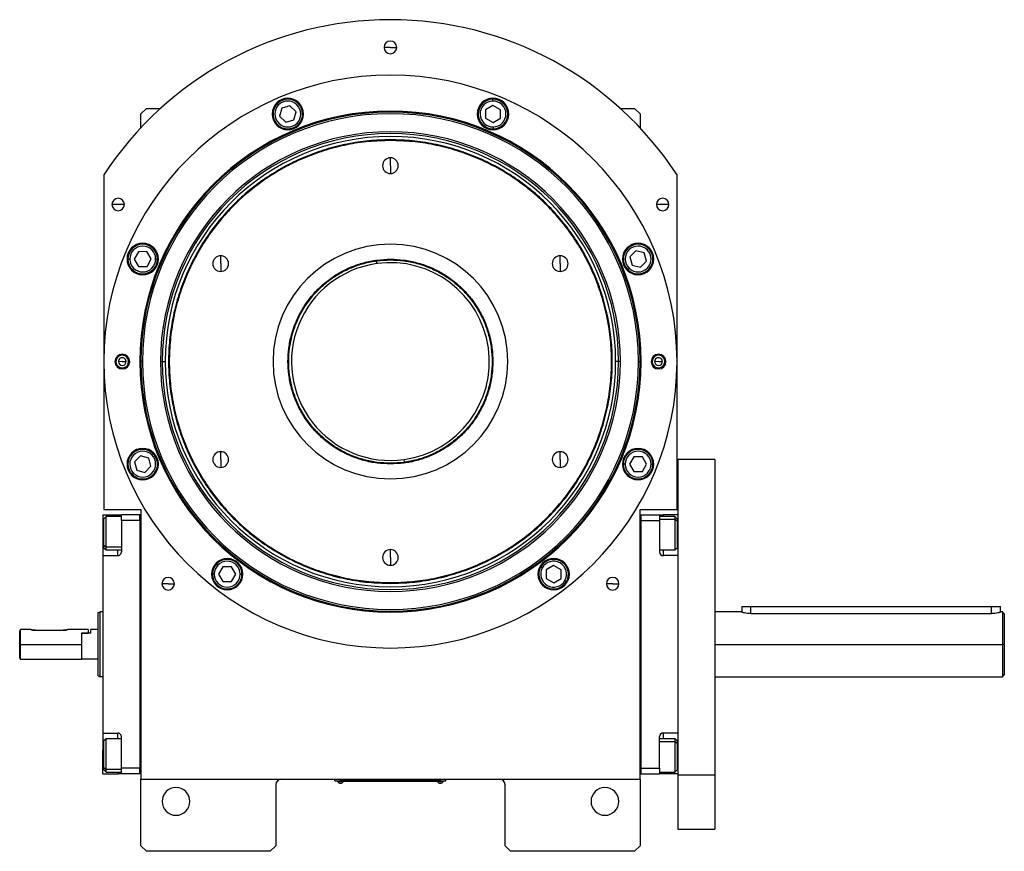
# Model space of a CAD drawing. Units: millimetres. Extents: x 480 to 4001, y 525 to 2625.
# Drawn here: x 1293 to 1826, y 2175 to 2625 of the extents above; entities that cross this region are included whole.
import ezdxf

# ---------------------------------------------------------------- set-up
doc = ezdxf.new("R2010")
doc.units = ezdxf.units.MM

msp = doc.modelspace()

# ---------------------------------------------------------------- linework, layer by layer
at = {"color": 7, "linetype": 'Continuous', "lineweight": 25}
for p, q in [((1493.5, 2609.71), (1490.1, 2609.71)), ((1493.5, 2609.71), (1496.9, 2609.71)), ((1433.03, 2578.59), (1432.32, 2579.29)), ((1439.18, 2578.14), (1434.73, 2576.92)), ((1442.47, 2574.9), (1439.18, 2578.14)), ((1548.96, 2578.29), (1544.98, 2575.95)), ((1548.94, 2580.67), (1548.94, 2581.67)), ((1552.98, 2576.01), (1548.96, 2578.29)), ((1361.5, 2576.71), (1358.5, 2573.71)), ((1358.5, 2566.2), (1358.5, 2573.71)), ((1361.5, 2576.71), (1369.18, 2576.71)), ((1434.73, 2576.92), (1433.56, 2572.45)), ((1433.56, 2572.45), (1436.85, 2569.2)), ((1441.3, 2570.43), (1442.47, 2574.9)), ((1544.98, 2575.95), (1545.01, 2571.34)), ((1553.01, 2571.39), (1552.98, 2576.01)), ((1617.83, 2576.71), (1625.5, 2576.71)), ((1628.5, 2573.71), (1625.5, 2576.71)), ((1628.5, 2573.71), (1628.5, 2566.2)), ((1436.85, 2569.2), (1441.3, 2570.43)), ((1443, 2568.76), (1443.71, 2568.06)), ((1545.01, 2571.34), (1549.03, 2569.05)), ((1549.03, 2569.05), (1553.01, 2571.39)), ((1549.04, 2566.67), (1549.05, 2565.67)), ((1493.5, 2559.31), (1493.5, 2559.71)), ((1493.5, 2545.71), (1493.5, 2549.96)), ((1493.5, 2545.71), (1493.5, 2541.46)), ((1338.5, 2540.71), (1338.5, 2359.71)), ((1648.5, 2359.71), (1648.5, 2540.71)), ((1346.28, 2524.71), (1342.88, 2524.71)), ((1349.68, 2524.71), (1346.28, 2524.71)), ((1640.73, 2524.71), (1637.33, 2524.71)), ((1644.13, 2524.71), (1640.73, 2524.71)), ((1357.2, 2499.18), (1354.92, 2495.17)), ((1361.82, 2499.22), (1357.2, 2499.18)), ((1364.16, 2495.23), (1361.82, 2499.22)), ((1626.24, 2499.65), (1623, 2496.36)), ((1630.71, 2498.49), (1626.24, 2499.65)), ((1631.94, 2494.04), (1630.71, 2498.49)), ((1632.38, 2500.18), (1633.08, 2500.9)), ((1352.54, 2495.15), (1351.54, 2495.14)), ((1354.92, 2495.17), (1357.26, 2491.18)), ((1361.88, 2491.22), (1364.16, 2495.23)), ((1366.54, 2495.25), (1367.54, 2495.26)), ((1401.71, 2492.71), (1401.71, 2496.96)), ((1401.71, 2492.71), (1401.71, 2488.46)), ((1485.88, 2494.18), (1486.09, 2492.69)), ((1493.5, 2495.11), (1493.5, 2494.71)), ((1585.3, 2492.71), (1585.3, 2496.96)), ((1585.3, 2492.71), (1585.3, 2488.46)), ((1623, 2496.36), (1624.22, 2491.91)), ((1628.69, 2490.75), (1631.94, 2494.04)), ((1357.26, 2491.18), (1361.88, 2491.22)), ((1622.55, 2490.22), (1621.85, 2489.5)), ((1624.22, 2491.91), (1628.69, 2490.75)), ((1344.51, 2439.49), (1345.09, 2439.52)), ((1348.5, 2439.71), (1346.41, 2439.6)), ((1348.5, 2439.71), (1350.6, 2439.83)), ((1352.5, 2439.93), (1351.92, 2439.9)), ((1357.96, 2439.71), (1358.5, 2439.71)), ((1359.37, 2439.71), (1358.5, 2439.71)), ((1369.13, 2439.71), (1370.11, 2439.71)), ((1370.11, 2439.71), (1371.7, 2439.71)), ((1616.9, 2439.71), (1615.3, 2439.71)), ((1617.88, 2439.71), (1616.9, 2439.71)), ((1627.64, 2439.71), (1628.5, 2439.71)), ((1629.05, 2439.71), (1628.5, 2439.71)), ((1634.51, 2439.49), (1635.09, 2439.52)), ((1638.5, 2439.71), (1636.41, 2439.6)), ((1638.5, 2439.71), (1640.6, 2439.83)), ((1642.5, 2439.93), (1641.92, 2439.9)), ((1401.71, 2386.71), (1401.71, 2390.96)), ((1585.3, 2386.71), (1585.3, 2390.96)), ((1358.31, 2388.67), (1355.07, 2385.39)), ((1362.78, 2387.51), (1358.31, 2388.67)), ((1364.01, 2383.06), (1362.78, 2387.51)), ((1364.46, 2389.21), (1365.16, 2389.92)), ((1401.71, 2386.71), (1401.71, 2382.46)), ((1501.13, 2385.24), (1500.92, 2386.73)), ((1585.3, 2386.71), (1585.3, 2382.46)), ((1625.13, 2388.21), (1622.85, 2384.19)), ((1629.75, 2388.24), (1625.13, 2388.21)), ((1632.08, 2384.25), (1629.75, 2388.24)), ((1669, 2386.71), (1649, 2386.71)), ((1649, 2386.71), (1649, 2216)), ((1669, 2386.71), (1669, 2216)), ((1355.07, 2385.39), (1356.3, 2380.93)), ((1356.3, 2380.93), (1360.77, 2379.77)), ((1360.77, 2379.77), (1364.01, 2383.06)), ((1493.5, 2384.31), (1493.5, 2384.71)), ((1620.47, 2384.17), (1619.47, 2384.17)), ((1622.85, 2384.19), (1625.19, 2380.21)), ((1629.8, 2380.24), (1632.08, 2384.25)), ((1634.47, 2384.27), (1635.47, 2384.28)), ((1354.63, 2379.24), (1353.92, 2378.53)), ((1625.19, 2380.21), (1629.8, 2380.24)), ((1338.5, 2359.71), (1358.5, 2359.71)), ((1358.5, 2359.71), (1358.5, 2213.71)), ((1628.5, 2213.71), (1628.5, 2359.71)), ((1628.5, 2359.71), (1648.5, 2359.71)), ((1338, 2356.71), (1346, 2356.71)), ((1338, 2356.71), (1338, 2343.71)), ((1339.7, 2355.81), (1338.5, 2354.61)), ((1338.5, 2340.28), (1338.5, 2354.61)), ((1348, 2355.81), (1339.7, 2355.81)), ((1346, 2356.71), (1348, 2356.71)), ((1358, 2356.71), (1348, 2356.71)), ((1348, 2353.71), (1348, 2356.71)), ((1358, 2353.71), (1348, 2353.71)), ((1348, 2353.71), (1348, 2336.71)), ((1358.5, 2356.71), (1358, 2356.71)), ((1358, 2353.71), (1358, 2356.71)), ((1358, 2353.71), (1358, 2219.71)), ((1358, 2353.71), (1358, 2353.71)), ((1628.5, 2356.71), (1629, 2356.71)), ((1629, 2356.71), (1629, 2216.71)), ((1629, 2356.71), (1639, 2356.71)), ((1629, 2353.71), (1639, 2353.71)), ((1639, 2356.71), (1639, 2353.71)), ((1639, 2356.71), (1641, 2356.71)), ((1647.3, 2355.81), (1639, 2355.81)), ((1639, 2353.71), (1639, 2336.71)), ((1649, 2356.71), (1641, 2356.71)), ((1648.5, 2354.61), (1647.3, 2355.81)), ((1648.5, 2353.34), (1647.3, 2354.35)), ((1648.5, 2354.61), (1648.5, 2353.34)), ((1648.5, 2353.34), (1648.5, 2339.01)), ((1338, 2343.71), (1338, 2334.71)), ((1338.5, 2340.28), (1339.7, 2339.28)), ((1338.5, 2339.01), (1338.5, 2340.28)), ((1338.5, 2339.01), (1339.7, 2337.81)), ((1339.7, 2337.81), (1348, 2337.81)), ((1493.5, 2333.71), (1493.5, 2337.96)), ((1639, 2337.81), (1647.3, 2337.81)), ((1647.3, 2337.81), (1648.5, 2339.01)), ((1338, 2334.71), (1338, 2238.71)), ((1338, 2334.71), (1346, 2334.71)), ((1493.5, 2333.71), (1493.5, 2329.46)), ((1649, 2334.71), (1641, 2334.71)), ((1402.9, 2328.66), (1400.61, 2324.64)), ((1407.51, 2328.69), (1402.9, 2328.66)), ((1409.85, 2324.71), (1407.51, 2328.69)), ((1575.69, 2328.13), (1574.82, 2328.63)), ((1581.74, 2329.29), (1577.76, 2326.96)), ((1585.76, 2327.01), (1581.74, 2329.29)), ((1398.23, 2324.63), (1397.23, 2324.62)), ((1400.61, 2324.64), (1402.95, 2320.66)), ((1407.57, 2320.69), (1409.85, 2324.71)), ((1412.23, 2324.72), (1413.23, 2324.73)), ((1577.76, 2326.96), (1577.79, 2322.34)), ((1577.79, 2322.34), (1581.81, 2320.06)), ((1581.81, 2320.06), (1585.79, 2322.39)), ((1585.79, 2322.39), (1585.76, 2327.01)), ((1373.3, 2319.5), (1369.9, 2319.5)), ((1373.3, 2319.5), (1376.7, 2319.5)), ((1402.95, 2320.66), (1407.57, 2320.69)), ((1493.5, 2320.11), (1493.5, 2319.71)), ((1587.86, 2321.22), (1588.73, 2320.72)), ((1613.71, 2319.5), (1610.31, 2319.5)), ((1613.71, 2319.5), (1617.11, 2319.5)), ((1683.5, 2307.21), (1683.5, 2304.21)), ((1683.5, 2307.21), (1688.5, 2307.21)), ((1688.5, 2307.21), (1818.5, 2307.21)), ((1818.5, 2307.21), (1823.5, 2307.21)), ((1823.5, 2304.21), (1823.5, 2307.21)), ((1335.5, 2303.85), (1336.5, 2304.21)), ((1338, 2304.21), (1336.5, 2304.21)), ((1683.5, 2304.21), (1669, 2304.21)), ((1688.5, 2303.48), (1818.5, 2303.48)), ((1824.5, 2304.21), (1823.5, 2304.21)), ((1825.5, 2303.21), (1824.5, 2304.21)), ((1824.5, 2304.21), (1824.5, 2286.71)), ((1825.5, 2303.21), (1825.5, 2286.71)), ((1293, 2286.71), (1293, 2293.96)), ((1299, 2294.71), (1293.5, 2294.71)), ((1293.5, 2286.71), (1293.5, 2294.71)), ((1301.5, 2294.31), (1316.5, 2294.31)), ((1330, 2294.71), (1319, 2294.71)), ((1326.5, 2292.71), (1330, 2292.71)), ((1326.5, 2292.71), (1326.5, 2286.71)), ((1326.7, 2278.71), (1326.7, 2292.71)), ((1331.5, 2292.71), (1326.7, 2292.71)), ((1330, 2294.71), (1330, 2292.71)), ((1331.5, 2292.71), (1331.5, 2294.71)), ((1335.5, 2294.71), (1331.5, 2294.71)), ((1293, 2286.71), (1293.5, 2286.71)), ((1293, 2279.21), (1293, 2286.71)), ((1293.5, 2286.71), (1326.5, 2286.71)), ((1293.5, 2278.71), (1293.5, 2286.71)), ((1326.5, 2286.71), (1326.5, 2278.71)), ((1825.5, 2286.71), (1824.5, 2286.71)), ((1824.5, 2286.71), (1824.5, 2269.21)), ((1825.5, 2286.71), (1825.5, 2270.21)), ((1293, 2279.21), (1293.5, 2278.71)), ((1293.5, 2278.71), (1326.5, 2278.71)), ((1326.5, 2278.91), (1326.7, 2278.71)), ((1335.5, 2278.71), (1326.7, 2278.71)), ((1335.5, 2269.58), (1336.5, 2269.21)), ((1338, 2269.21), (1336.5, 2269.21)), ((1669, 2269.21), (1824.5, 2269.21)), ((1824.5, 2269.21), (1825.5, 2270.21)), ((1338, 2238.71), (1346, 2238.71)), ((1338, 2238.71), (1338, 2229.71)), ((1348, 2219.71), (1348, 2236.71)), ((1639, 2219.71), (1639, 2236.71)), ((1649, 2238.71), (1641, 2238.71)), ((1339.7, 2235.61), (1338.5, 2234.41)), ((1338.5, 2220.08), (1338.5, 2234.41)), ((1348, 2235.61), (1339.7, 2235.61)), ((1647.3, 2235.61), (1639, 2235.61)), ((1648.5, 2234.41), (1647.3, 2235.61)), ((1648.5, 2233.14), (1647.3, 2234.14)), ((1648.5, 2234.41), (1648.5, 2233.14)), ((1648.5, 2233.14), (1648.5, 2218.81)), ((1338, 2216.71), (1338, 2229.71)), ((1338, 2216.71), (1346, 2216.71)), ((1338.5, 2220.08), (1339.7, 2219.07)), ((1338.5, 2218.81), (1338.5, 2220.08)), ((1338.5, 2218.81), (1339.7, 2217.61)), ((1339.7, 2217.61), (1348, 2217.61)), ((1348, 2216.71), (1346, 2216.71)), ((1358, 2219.71), (1348, 2219.71)), ((1348, 2216.71), (1348, 2219.71)), ((1358, 2216.71), (1348, 2216.71)), ((1358, 2216.71), (1358, 2219.71)), ((1358, 2219.71), (1358, 2219.71)), ((1358.5, 2216.71), (1358, 2216.71)), ((1358, 2216.71), (1358, 2216.71)), ((1628.5, 2216.71), (1629, 2216.71)), ((1629, 2219.71), (1639, 2219.71)), ((1629, 2216.71), (1639, 2216.71)), ((1629, 2216.71), (1629, 2216.71)), ((1639, 2219.71), (1639, 2216.71)), ((1639, 2217.61), (1647.3, 2217.61)), ((1641, 2216.71), (1639, 2216.71)), ((1649, 2216.71), (1641, 2216.71)), ((1647.3, 2217.61), (1648.5, 2218.81)), ((1669, 2216), (1649, 2216)), ((1649, 2216), (1649, 2186.71)), ((1669, 2216), (1669, 2186.71)), ((1358.5, 2213.71), (1628.5, 2213.71)), ((1358.5, 2177.71), (1358.5, 2213.71)), ((1431.5, 2210.71), (1431.5, 2177.71)), ((1463.5, 2212.76), (1463.5, 2213.71)), ((1463.5, 2212.76), (1466.5, 2212.76)), ((1464.5, 2212.71), (1464.5, 2212.76)), ((1466.5, 2212.71), (1464.5, 2212.71)), ((1464.9, 2212.71), (1464.9, 2212.49)), ((1464.9, 2212.71), (1464.9, 2212.49)), ((1464.9, 2212.49), (1468.1, 2212.49)), ((1464.9, 2212.49), (1464.9, 2212.49)), ((1466.5, 2212.76), (1466.5, 2213.71)), ((1520.5, 2212.76), (1466.5, 2212.76)), ((1466.5, 2212.71), (1466.5, 2212.76)), ((1466.5, 2212.71), (1520.5, 2212.71)), ((1468.1, 2212.49), (1468.1, 2212.71)), ((1518.9, 2212.71), (1518.9, 2212.49)), ((1518.9, 2212.71), (1518.9, 2212.49)), ((1518.9, 2212.49), (1522.1, 2212.49)), ((1518.9, 2212.49), (1518.9, 2212.49)), ((1520.5, 2212.76), (1520.5, 2213.71)), ((1520.5, 2212.76), (1523.5, 2212.76)), ((1520.5, 2212.71), (1520.5, 2212.76)), ((1522.5, 2212.71), (1520.5, 2212.71)), ((1522.1, 2212.49), (1522.1, 2212.71)), ((1522.5, 2212.71), (1522.5, 2212.76)), ((1523.5, 2212.76), (1523.5, 2213.71)), ((1555.5, 2177.71), (1555.5, 2210.71)), ((1628.5, 2213.71), (1628.5, 2177.71)), ((1649, 2186.71), (1669, 2186.71)), ((1358.5, 2177.71), (1361.5, 2174.71)), ((1428.5, 2174.71), (1361.5, 2174.71)), ((1428.5, 2174.71), (1431.5, 2177.71)), ((1555.5, 2177.71), (1558.5, 2174.71)), ((1625.5, 2174.71), (1558.5, 2174.71)), ((1625.5, 2174.71), (1628.5, 2177.71))]:
    msp.add_line(p, q, dxfattribs=at)
at = {"color": 8, "linetype": 'Continuous', "lineweight": 25}
for p, q in [((1346, 2355.81), (1346, 2356.71)), ((1639, 2354.35), (1647.3, 2354.35)), ((1641, 2356.71), (1641, 2355.81)), ((1338, 2343.71), (1338.5, 2343.71)), ((1649, 2343.71), (1648.5, 2343.71)), ((1348, 2339.28), (1339.7, 2339.28)), ((1346, 2334.71), (1346, 2337.81)), ((1641, 2337.81), (1641, 2334.71)), ((1688.5, 2303.48), (1688.5, 2307.21)), ((1818.5, 2303.48), (1818.5, 2307.21)), ((1669, 2286.71), (1824.5, 2286.71)), ((1346, 2235.61), (1346, 2238.71)), ((1641, 2238.71), (1641, 2235.61)), ((1639, 2234.14), (1647.3, 2234.14)), ((1338, 2229.71), (1338.5, 2229.71)), ((1649, 2229.71), (1648.5, 2229.71)), ((1348, 2219.07), (1339.7, 2219.07)), ((1346, 2216.71), (1346, 2217.61)), ((1641, 2217.61), (1641, 2216.71))]:
    msp.add_line(p, q, dxfattribs=at)
at = {"color": 7, "linetype": 'Continuous', "lineweight": 25, "flags": 128}
for points in [[(1339.7, 2339.28), (1339.7, 2340.47), (1339.7, 2341.93), (1339.7, 2343.61), (1339.7, 2345.43), (1339.7, 2347.31), (1339.7, 2349.17), (1339.7, 2350.92), (1339.7, 2352.5), (1339.7, 2353.82), (1339.7, 2354.85), (1339.7, 2355.51), (1339.7, 2355.8), (1339.7, 2355.81)], [(1647.3, 2355.81), (1647.3, 2355.7), (1647.3, 2355.21), (1647.3, 2354.35)], [(1647.3, 2354.35), (1647.3, 2353.16), (1647.3, 2351.7), (1647.3, 2350.02), (1647.3, 2348.2), (1647.3, 2346.32), (1647.3, 2344.46), (1647.3, 2342.71), (1647.3, 2341.13), (1647.3, 2339.8), (1647.3, 2338.78), (1647.3, 2338.12), (1647.3, 2337.83), (1647.3, 2337.81)], [(1339.7, 2337.81), (1339.7, 2337.93), (1339.7, 2338.42), (1339.7, 2339.28)], [(1339.7, 2219.07), (1339.7, 2220.26), (1339.7, 2221.73), (1339.7, 2223.4), (1339.7, 2225.22), (1339.7, 2227.1), (1339.7, 2228.96), (1339.7, 2230.71), (1339.7, 2232.29), (1339.7, 2233.62), (1339.7, 2234.64), (1339.7, 2235.31), (1339.7, 2235.6), (1339.7, 2235.61)], [(1647.3, 2235.61), (1647.3, 2235.49), (1647.3, 2235), (1647.3, 2234.14)], [(1647.3, 2234.14), (1647.3, 2232.95), (1647.3, 2231.49), (1647.3, 2229.81), (1647.3, 2227.99), (1647.3, 2226.11), (1647.3, 2224.25), (1647.3, 2222.5), (1647.3, 2220.92), (1647.3, 2219.6), (1647.3, 2218.58), (1647.3, 2217.91), (1647.3, 2217.62), (1647.3, 2217.61)], [(1339.7, 2217.61), (1339.7, 2217.72), (1339.7, 2218.21), (1339.7, 2219.07)]]:
    msp.add_lwpolyline(points, dxfattribs=at)
at = {"color": 7, "linetype": 'Continuous', "lineweight": 25}
for centre, radius, start, end in [((1493.5, 2439.71), 185, 33.0875, 146.9125), ((1493.5, 2609.71), 3.4, 0, 180), ((1493.5, 2609.71), 3.4, 180, 0), ((1493.5, 2439.71), 155, 0, 180), ((1438.01, 2573.67), 8.5, 0, 180), ((1438.01, 2573.67), 8, 135.4026, 315.4026), ((1438.01, 2573.67), 7, 135.4027, 315.4026), ((1438.01, 2573.67), 8, 315.4026, 135.4026), ((1438.01, 2573.67), 7, 315.4027, 135.4026), ((1548.99, 2573.67), 8.5, 0, 180), ((1548.99, 2573.67), 8, 90.4026, 270.4026), ((1548.99, 2573.67), 7, 90.4027, 270.4026), ((1548.99, 2573.67), 8, 270.4026, 90.4026), ((1548.99, 2573.67), 7, 270.4027, 90.4026), ((1493.5, 2439.71), 135.55, 0, 180), ((1493.5, 2439.71), 135, 0, 180), ((1493.5, 2439.71), 134.13, 0, 180), ((1438.01, 2573.67), 8.5, 180, 0), ((1548.99, 2573.67), 8.5, 180, 0), ((1493.5, 2439.71), 124.37, 0, 180), ((1493.5, 2439.71), 123.39, 0, 180), ((1493.5, 2439.71), 121.8, 0, 180), ((1493.5, 2545.71), 4.25, 90, 270), ((1493.5, 2545.71), 4.25, 270, 90), ((1346.28, 2524.71), 3.4, 0, 180), ((1346.28, 2524.71), 3.4, 180, 0), ((1640.73, 2524.71), 3.4, 0, 180), ((1640.73, 2524.71), 3.4, 180, 0), ((1359.54, 2495.2), 8.5, 0, 180), ((1359.54, 2495.2), 8, 0.4026, 180.4026), ((1493.5, 2439.71), 63.5, 90, 270), ((1493.5, 2439.71), 63.5, 270, 90), ((1627.47, 2495.2), 8.5, 0, 180), ((1627.47, 2495.2), 8, 45.4026, 225.4026), ((1359.54, 2495.2), 7, 0.4027, 180.4026), ((1627.47, 2495.2), 7, 45.4027, 225.4026), ((1627.47, 2495.2), 8, 225.4026, 45.4026), ((1627.47, 2495.2), 7, 225.4027, 45.4026), ((1359.54, 2495.2), 8.5, 180, 0), ((1359.54, 2495.2), 8, 180.4026, 0.4026), ((1359.54, 2495.2), 7, 180.4027, 0.4026), ((1401.71, 2492.71), 4.25, 90, 270), ((1401.71, 2492.71), 4.25, 270, 90), ((1493.5, 2439.71), 53.5, 97.9682, 277.9682), ((1493.5, 2439.71), 53.5, 277.9682, 97.9682), ((1585.3, 2492.71), 4.25, 90, 270), ((1585.3, 2492.71), 4.25, 270, 90), ((1627.47, 2495.2), 8.5, 180, 0), ((1493.5, 2439.71), 155, 180, 0), ((1348.5, 2439.71), 4, 0, 180), ((1348.5, 2439.71), 4, 180, 0), ((1348.5, 2439.71), 3.42, 3.1217, 183.1217), ((1348.5, 2439.71), 3.42, 183.1217, 3.1217), ((1348.5, 2439.71), 2.1, 3.1217, 183.1217), ((1348.5, 2439.71), 2.1, 183.1217, 3.1217), ((1493.5, 2439.71), 135.55, 180, 360), ((1493.5, 2439.71), 135, 180, 0), ((1493.5, 2439.71), 134.13, 180, 0), ((1493.5, 2439.71), 124.37, 180, 0), ((1493.5, 2439.71), 123.39, 180, 0), ((1493.5, 2439.71), 121.8, 180, 0), ((1638.5, 2439.71), 4, 0, 180), ((1638.5, 2439.71), 4, 180, 0), ((1638.5, 2439.71), 3.42, 3.1217, 183.1217), ((1638.5, 2439.71), 3.42, 183.1217, 3.1217), ((1638.5, 2439.71), 2.1, 3.1217, 183.1217), ((1638.5, 2439.71), 2.1, 183.1217, 3.1217), ((1359.54, 2384.22), 8.5, 0, 180), ((1359.54, 2384.22), 8, 45.4026, 225.4026), ((1359.54, 2384.22), 7, 45.4027, 225.4026), ((1401.71, 2386.71), 4.25, 90, 270), ((1401.71, 2386.71), 4.25, 270, 90), ((1585.3, 2386.71), 4.25, 90, 270), ((1585.3, 2386.71), 4.25, 270, 90), ((1627.47, 2384.22), 8.5, 0, 180), ((1627.47, 2384.22), 8, 0.4026, 180.4026), ((1627.47, 2384.22), 7, 0.4027, 180.4026), ((1359.54, 2384.22), 8, 225.4026, 45.4026), ((1359.54, 2384.22), 7, 225.4027, 45.4026), ((1359.54, 2384.22), 8.5, 180, 0), ((1627.47, 2384.22), 8.5, 180, 0), ((1627.47, 2384.22), 8, 180.4026, 0.4026), ((1627.47, 2384.22), 7, 180.4027, 0.4026), ((1493.5, 2333.71), 4.25, 90, 270), ((1493.5, 2333.71), 4.25, 270, 90), ((1346, 2336.71), 2, 270, 0), ((1405.23, 2324.67), 8.5, 0, 180), ((1405.23, 2324.67), 8, 0.4026, 180.4026), ((1581.77, 2324.67), 8.5, 0, 180), ((1581.77, 2324.67), 8, 330.4026, 150.4026), ((1641, 2336.71), 2, 180, 270), ((1405.23, 2324.67), 7, 0.4027, 180.4026), ((1581.77, 2324.67), 8, 150.4026, 330.4026), ((1581.77, 2324.67), 7, 150.4027, 330.4026), ((1581.77, 2324.67), 7, 330.4027, 150.4026), ((1373.3, 2319.5), 3.4, 0, 180), ((1405.23, 2324.67), 8.5, 180, 0), ((1405.23, 2324.67), 8, 180.4026, 0.4026), ((1405.23, 2324.67), 7, 180.4027, 0.4026), ((1581.77, 2324.67), 8.5, 180, 0), ((1613.71, 2319.5), 3.4, 0, 180), ((1373.3, 2319.5), 3.4, 180, 0), ((1613.71, 2319.5), 3.4, 180, 0), ((1346, 2236.71), 2, 0, 90), ((1641, 2236.71), 2, 90, 180), ((1434.5, 2210.71), 3, 90, 180), ((1466.5, 2213.51), 1.9, 212.6211, 269.9961), ((1466.5, 2213.51), 1.9, 270.0039, 327.3789), ((1520.5, 2213.51), 1.9, 212.6211, 269.9961), ((1520.5, 2213.51), 1.9, 270.0039, 327.3789), ((1552.5, 2210.71), 3, 0, 90), ((1377.5, 2201.71), 7.5, 0, 180), ((1609.5, 2201.71), 7.5, 0, 180), ((1377.5, 2201.71), 7.5, 180, 0), ((1609.5, 2201.71), 7.5, 180, 0)]:
    msp.add_arc(centre, radius, start, end, dxfattribs=at)
for points in [[(1493.5, 2559.71), (1489.58, 2559.6), (1481.72, 2559.38), (1470.06, 2557.58), (1458.61, 2554.73), (1447.51, 2550.75), (1436.85, 2545.71), (1426.73, 2539.65), (1417.25, 2532.62), (1408.51, 2524.7), (1400.59, 2515.96), (1393.57, 2506.49), (1387.5, 2496.37), (1382.46, 2485.71), (1378.49, 2474.6), (1375.62, 2463.16), (1373.89, 2451.49), (1373.31, 2439.71), (1373.89, 2427.93), (1375.62, 2416.26), (1378.49, 2404.82), (1382.46, 2393.71), (1387.5, 2383.05), (1393.57, 2372.94), (1400.59, 2363.46), (1408.51, 2354.72), (1417.25, 2346.8), (1426.73, 2339.77), (1436.85, 2333.71), (1447.51, 2328.67), (1458.61, 2324.69), (1470.06, 2321.84), (1481.72, 2320.04), (1489.58, 2319.82), (1493.5, 2319.71)], [(1493.5, 2559.31), (1489.59, 2559.2), (1481.76, 2558.98), (1470.13, 2557.19), (1458.73, 2554.35), (1447.66, 2550.38), (1437.03, 2545.36), (1426.95, 2539.31), (1417.51, 2532.31), (1408.8, 2524.42), (1400.9, 2515.7), (1393.9, 2506.26), (1387.86, 2496.18), (1382.83, 2485.55), (1378.87, 2474.48), (1376.02, 2463.08), (1374.29, 2451.45), (1373.71, 2439.71), (1374.29, 2427.97), (1376.02, 2416.34), (1378.87, 2404.94), (1382.83, 2393.87), (1387.86, 2383.24), (1393.9, 2373.16), (1400.9, 2363.72), (1408.8, 2355.01), (1417.51, 2347.11), (1426.95, 2340.11), (1437.03, 2334.06), (1447.66, 2329.04), (1458.73, 2325.07), (1470.13, 2322.24), (1481.76, 2320.45), (1489.59, 2320.22), (1493.5, 2320.11)], [(1493.5, 2319.71), (1497.43, 2319.82), (1505.28, 2320.04), (1516.95, 2321.84), (1528.39, 2324.69), (1539.5, 2328.67), (1550.16, 2333.71), (1560.28, 2339.77), (1569.75, 2346.8), (1578.49, 2354.72), (1586.41, 2363.46), (1593.44, 2372.94), (1599.5, 2383.05), (1604.55, 2393.71), (1608.52, 2404.82), (1611.39, 2416.26), (1613.12, 2427.93), (1613.7, 2439.71), (1613.12, 2451.49), (1611.39, 2463.16), (1608.52, 2474.6), (1604.55, 2485.71), (1599.5, 2496.37), (1593.44, 2506.49), (1586.41, 2515.96), (1578.49, 2524.7), (1569.75, 2532.62), (1560.28, 2539.65), (1550.16, 2545.71), (1539.5, 2550.75), (1528.39, 2554.73), (1516.95, 2557.58), (1505.28, 2559.38), (1497.43, 2559.6), (1493.5, 2559.71)], [(1493.5, 2320.11), (1497.42, 2320.22), (1505.25, 2320.45), (1516.87, 2322.24), (1528.28, 2325.07), (1539.35, 2329.04), (1549.97, 2334.06), (1560.06, 2340.11), (1569.5, 2347.11), (1578.21, 2355.01), (1586.1, 2363.72), (1593.11, 2373.16), (1599.15, 2383.24), (1604.18, 2393.87), (1608.14, 2404.94), (1610.99, 2416.34), (1612.72, 2427.97), (1613.29, 2439.71), (1612.72, 2451.45), (1610.99, 2463.08), (1608.14, 2474.48), (1604.18, 2485.55), (1599.15, 2496.18), (1593.11, 2506.26), (1586.1, 2515.7), (1578.21, 2524.42), (1569.5, 2532.31), (1560.06, 2539.31), (1549.97, 2545.36), (1539.35, 2550.38), (1528.28, 2554.35), (1516.87, 2557.19), (1505.25, 2558.98), (1497.42, 2559.2), (1493.5, 2559.31)], [(1493.5, 2384.31), (1491.09, 2384.4), (1486.25, 2384.58), (1479.12, 2386.05), (1472.24, 2388.38), (1465.72, 2391.59), (1459.68, 2395.63), (1454.22, 2400.42), (1449.42, 2405.89), (1445.39, 2411.93), (1442.17, 2418.45), (1439.84, 2425.33), (1438.42, 2432.46), (1437.94, 2439.71), (1438.42, 2446.96), (1439.84, 2454.09), (1442.17, 2460.97), (1445.39, 2467.49), (1449.42, 2473.53), (1454.22, 2479), (1459.68, 2483.79), (1465.72, 2487.83), (1472.24, 2491.04), (1479.12, 2493.37), (1486.25, 2494.84), (1491.09, 2495.02), (1493.5, 2495.11)], [(1493.5, 2384.71), (1491.1, 2384.8), (1486.3, 2384.98), (1479.23, 2386.44), (1472.4, 2388.75), (1465.93, 2391.94), (1459.93, 2395.95), (1454.5, 2400.71), (1449.74, 2406.13), (1445.74, 2412.13), (1442.55, 2418.6), (1440.23, 2425.43), (1438.82, 2432.51), (1438.35, 2439.71), (1438.82, 2446.91), (1440.23, 2453.99), (1442.55, 2460.82), (1445.74, 2467.29), (1449.74, 2473.29), (1454.5, 2478.71), (1459.93, 2483.47), (1465.93, 2487.48), (1472.4, 2490.67), (1479.23, 2492.98), (1486.3, 2494.44), (1491.1, 2494.62), (1493.5, 2494.71)], [(1493.5, 2495.11), (1495.92, 2495.02), (1500.76, 2494.84), (1507.88, 2493.37), (1514.77, 2491.04), (1521.28, 2487.83), (1527.33, 2483.79), (1532.79, 2479), (1537.58, 2473.53), (1541.62, 2467.49), (1544.83, 2460.97), (1547.17, 2454.09), (1548.59, 2446.96), (1549.06, 2439.71), (1548.59, 2432.46), (1547.17, 2425.33), (1544.83, 2418.45), (1541.62, 2411.93), (1537.58, 2405.89), (1532.79, 2400.42), (1527.33, 2395.63), (1521.28, 2391.59), (1514.77, 2388.38), (1507.88, 2386.05), (1500.76, 2384.58), (1495.92, 2384.4), (1493.5, 2384.31)], [(1493.5, 2494.71), (1495.9, 2494.62), (1500.7, 2494.44), (1507.78, 2492.98), (1514.61, 2490.67), (1521.08, 2487.48), (1527.08, 2483.47), (1532.51, 2478.71), (1537.26, 2473.29), (1541.27, 2467.29), (1544.46, 2460.82), (1546.78, 2453.99), (1548.19, 2446.91), (1548.66, 2439.71), (1548.19, 2432.51), (1546.78, 2425.43), (1544.46, 2418.6), (1541.27, 2412.13), (1537.26, 2406.13), (1532.51, 2400.71), (1527.08, 2395.95), (1521.08, 2391.94), (1514.61, 2388.75), (1507.78, 2386.44), (1500.7, 2384.98), (1495.9, 2384.8), (1493.5, 2384.71)], [(1335.5, 2269.58), (1335.5, 2269.64), (1335.5, 2269.77), (1335.5, 2270.79), (1335.5, 2272.37), (1335.5, 2274.52), (1335.5, 2277.13), (1335.5, 2280.11), (1335.5, 2283.35), (1335.5, 2286.71), (1335.5, 2290.08), (1335.5, 2293.31), (1335.5, 2296.29), (1335.5, 2298.9), (1335.5, 2301.05), (1335.5, 2302.64), (1335.5, 2303.65), (1335.5, 2303.78), (1335.5, 2303.85)], [(1336.5, 2269.21), (1336.5, 2269.28), (1336.5, 2269.41), (1336.5, 2270.45), (1336.5, 2272.06), (1336.5, 2274.26), (1336.5, 2276.93), (1336.5, 2279.97), (1336.5, 2283.27), (1336.5, 2286.71), (1336.5, 2290.15), (1336.5, 2293.45), (1336.5, 2296.5), (1336.5, 2299.16), (1336.5, 2301.36), (1336.5, 2302.97), (1336.5, 2304.01), (1336.5, 2304.14), (1336.5, 2304.21)]]:
    msp.add_open_spline(points, degree=3, dxfattribs=at)
for points, knots in [([(1683.5, 2304.21), (1683.52, 2304.21), (1683.56, 2304.19), (1683.95, 2304.09), (1684.87, 2303.85), (1686.28, 2303.61), (1687.54, 2303.5), (1688.19, 2303.49), (1688.5, 2303.48)], [0, 0, 0, 0, 0.120614, 0.24762, 0.500062, 0.7529, 0.879955, 1, 1, 1, 1]), ([(1818.5, 2303.48), (1818.82, 2303.49), (1819.47, 2303.5), (1820.73, 2303.61), (1822.13, 2303.85), (1823.07, 2304.09), (1823.43, 2304.19), (1823.53, 2304.22), (1823.5, 2304.21), (1823.5, 2304.21)], [0, 0, 0, 0, 0.120036, 0.247097, 0.499944, 0.752378, 0.879361, 0.999997, 1, 1, 1, 1]), ([(1293, 2293.96), (1293.14, 2294.16), (1293.34, 2294.46), (1293.48, 2294.68), (1293.5, 2294.7), (1293.5, 2294.71)], [0, 0, 0, 0, 0.501648, 0.752955, 1, 1, 1, 1]), ([(1301.5, 2294.31), (1301.34, 2294.31), (1301.01, 2294.32), (1300.38, 2294.38), (1299.69, 2294.51), (1299.23, 2294.64), (1299.04, 2294.7), (1298.99, 2294.72), (1299.04, 2294.7), (1299.23, 2294.64), (1299.69, 2294.51), (1300.38, 2294.38), (1301.01, 2294.32), (1301.34, 2294.31), (1301.5, 2294.31)], [0, 0, 0, 0, 0.062655, 0.125283, 0.25, 0.374711, 0.439047, 0.5, 0.560951, 0.625289, 0.75, 0.874717, 0.937345, 1, 1, 1, 1]), ([(1316.5, 2294.31), (1316.67, 2294.31), (1317, 2294.32), (1317.63, 2294.38), (1318.32, 2294.51), (1318.78, 2294.64), (1318.97, 2294.7), (1319.02, 2294.72), (1318.97, 2294.7), (1318.78, 2294.64), (1318.32, 2294.51), (1317.63, 2294.38), (1317, 2294.32), (1316.67, 2294.31), (1316.5, 2294.31)], [0, 0, 0, 0, 0.062655, 0.125283, 0.25, 0.374711, 0.439045, 0.5, 0.560949, 0.625289, 0.75, 0.874717, 0.937345, 1, 1, 1, 1])]:
    msp.add_open_spline(points, degree=3, knots=knots, dxfattribs=at)

doc.saveas('drawing.dxf')
